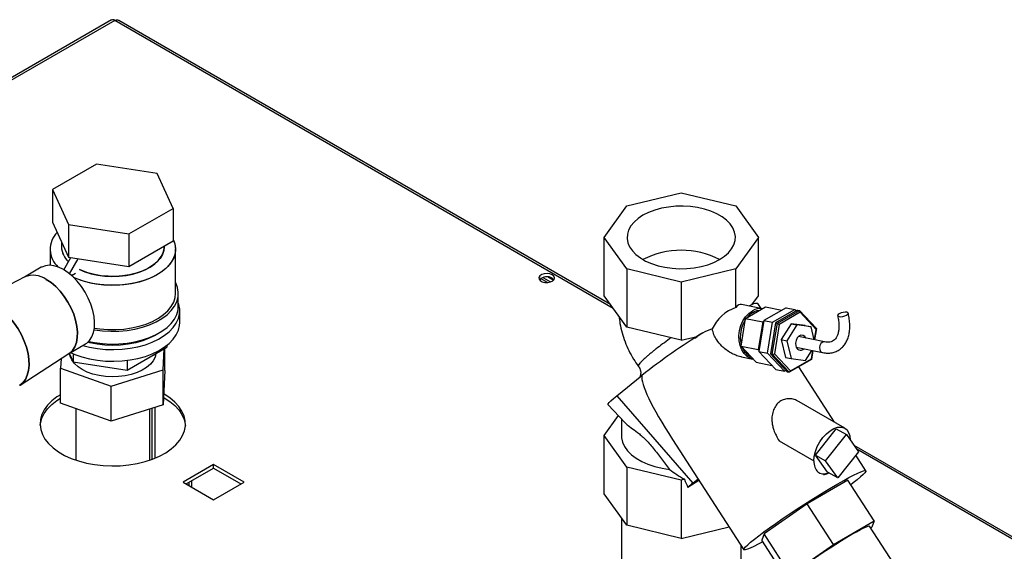
# Paper-space layout 'Blatt3' of a CAD drawing. Units: millimetres. Extents: x 0 to 4200, y 0 to 2970.
# Drawn here: x 3528 to 3873, y 1408 to 1594 of the extents above; entities that cross this region are included whole.
import ezdxf

# ---------------------------------------------------------------- set-up
doc = ezdxf.new("R2010")
doc.units = ezdxf.units.MM
doc.linetypes.add('SLD-Durchgehend', pattern=[0])
doc.layers.add('SLD-0', color=7, linetype='SLD-Durchgehend', lineweight=30)

psp = doc.layouts.new('Blatt3')

# ---------------------------------------------------------------- linework, layer by layer
at = {"layer": 'SLD-0', "ltscale": 10}
for p, q in [((3560.08, 1593.79), (3375.95, 1487.49)), ((3561.23, 1593.67), (3377.1, 1487.38)), ((3736.06, 1492.74), (3561.23, 1593.67)), ((3735.11, 1494.07), (3562.63, 1593.64)), ((3554.84, 1543.3), (3539.33, 1534.35)), ((3576.04, 1540.02), (3554.84, 1543.3)), ((3581.71, 1527.79), (3576.04, 1540.02)), ((3539.33, 1534.35), (3545.01, 1522.11)), ((3539.33, 1534.35), (3539.33, 1522.91)), ((3740.79, 1528.66), (3759.93, 1533.23)), ((3759.93, 1533.23), (3779.06, 1528.66)), ((3566.2, 1518.83), (3581.71, 1527.79)), ((3581.71, 1527.79), (3581.71, 1516.36)), ((3732.87, 1517.61), (3740.79, 1528.66)), ((3779.06, 1528.66), (3786.99, 1517.61)), ((3539.33, 1522.91), (3545.01, 1510.68)), ((3545.01, 1522.11), (3566.2, 1518.83)), ((3545.01, 1522.11), (3545.01, 1510.68)), ((3566.2, 1518.83), (3566.2, 1507.4)), ((3566.2, 1507.4), (3581.71, 1516.36)), ((3740.79, 1506.57), (3732.87, 1517.61)), ((3732.87, 1497.2), (3732.87, 1517.61)), ((3786.99, 1517.61), (3779.06, 1506.57)), ((3786.99, 1497.2), (3786.99, 1517.61)), ((3538.52, 1513.51), (3538.52, 1507.86)), ((3542.52, 1516.04), (3542.52, 1514.33)), ((3578.52, 1514.33), (3578.52, 1514.52)), ((3582.52, 1498), (3582.52, 1513.51)), ((3543.35, 1506.28), (3545.82, 1510.56)), ((3545.01, 1510.68), (3566.2, 1507.4)), ((3545.36, 1504.87), (3548.41, 1510.15)), ((3535.45, 1507.14), (3529.55, 1503.73)), ((3759.93, 1501.99), (3740.79, 1506.57)), ((3740.79, 1506.57), (3740.79, 1486.15)), ((3779.06, 1506.57), (3759.93, 1501.99)), ((3779.06, 1493.07), (3779.06, 1506.57)), ((3529.66, 1503.79), (3524.28, 1501.02)), ((3546.01, 1504.32), (3547.44, 1505.14)), ((3547.44, 1505.14), (3547.44, 1505.13)), ((3712.99, 1501.82), (3710.61, 1503.19)), ((3710.61, 1502.39), (3710.61, 1503.18)), ((3711.39, 1503.56), (3714.07, 1502.01)), ((3713.2, 1503.74), (3715.13, 1502.63)), ((3759.93, 1501.99), (3759.93, 1481.58)), ((3583.52, 1493.51), (3583.52, 1498)), ((3740.79, 1486.15), (3732.87, 1497.2)), ((3784.68, 1493.98), (3786.99, 1497.2)), ((3788.4, 1492.64), (3781.08, 1494.12)), ((3782.51, 1489.24), (3789.45, 1493.25)), ((3787.9, 1492.74), (3786.76, 1494.51)), ((3796.7, 1492.96), (3788.94, 1488.48)), ((3789.45, 1493.25), (3795.19, 1492.09)), ((3791.97, 1487.87), (3799.73, 1492.35)), ((3800.73, 1492.15), (3792.98, 1487.67)), ((3793.65, 1487.53), (3801.41, 1492.01)), ((3796.7, 1492.96), (3799.73, 1492.35)), ((3799.73, 1492.35), (3800.2, 1491.84)), ((3800.73, 1492.15), (3801.41, 1492.01)), ((3801.41, 1492.01), (3801.65, 1491.37)), ((3801.41, 1492.01), (3807.36, 1485.67)), ((3584.02, 1487.79), (3584.02, 1491.87)), ((3780.9, 1479.57), (3782.51, 1489.24)), ((3782.51, 1489.24), (3788.56, 1488.02)), ((3784.91, 1491.26), (3784.97, 1491.44)), ((3784.97, 1491.44), (3785.96, 1491.24)), ((3801.65, 1491.37), (3794.3, 1487.13)), ((3807.29, 1485.37), (3801.65, 1491.37)), ((3759.93, 1481.58), (3740.79, 1486.15)), ((3788.56, 1488.02), (3786.95, 1478.34)), ((3788.94, 1488.48), (3787.14, 1477.67)), ((3788.9, 1488.21), (3788.56, 1488.02)), ((3788.94, 1488.48), (3791.97, 1487.87)), ((3790.17, 1477.06), (3791.97, 1487.87)), ((3792.98, 1487.67), (3791.18, 1476.85)), ((3791.85, 1476.72), (3793.65, 1487.53)), ((3794.3, 1487.13), (3792.59, 1476.88)), ((3792.98, 1487.67), (3793.65, 1487.53)), ((3793.65, 1487.53), (3794.3, 1487.13)), ((3798.43, 1487.38), (3794.94, 1481.8)), ((3800.44, 1486.97), (3796.96, 1481.4)), ((3798.43, 1487.38), (3800.44, 1486.97)), ((3803.43, 1486.7), (3798.43, 1487.38)), ((3805.44, 1486.3), (3800.44, 1486.97)), ((3803.43, 1486.7), (3805.44, 1486.3)), ((3806.55, 1481.73), (3805.44, 1486.3)), ((3806.68, 1481.7), (3807.29, 1485.37)), ((3807.36, 1485.67), (3806.7, 1481.7)), ((3807.29, 1485.37), (3807.36, 1485.67)), ((3759.93, 1481.58), (3765.51, 1482.91)), ((3764.67, 1482.37), (3765.52, 1482.92)), ((3767.18, 1483.99), (3765.5, 1482.91)), ((3765.51, 1482.91), (3765.78, 1483.14)), ((3794.94, 1481.8), (3796.96, 1481.4)), ((3794.94, 1481.8), (3796.46, 1475.55)), ((3810.2, 1480.99), (3801.02, 1482.85)), ((3801.27, 1482.8), (3801.17, 1482.97)), ((3545.05, 1476.88), (3550.95, 1480.29)), ((3565.6, 1471.13), (3579.48, 1479.14)), ((3578.21, 1471.2), (3578.59, 1478.63)), ((3578.82, 1470.94), (3578.82, 1478.76)), ((3579.48, 1479.78), (3579.48, 1479.14)), ((3780.83, 1480.31), (3780.89, 1480.49)), ((3780.83, 1480.31), (3781.01, 1480.28)), ((3780.95, 1480.25), (3780.83, 1480.31)), ((3780.9, 1479.57), (3786.95, 1478.34)), ((3786.22, 1473.9), (3780.9, 1479.57)), ((3786.95, 1478.34), (3787.21, 1478.07)), ((3796.96, 1481.4), (3798.47, 1475.14)), ((3800.26, 1479.12), (3809.45, 1477.27)), ((3800.35, 1478.95), (3800.52, 1479.07)), ((3527.99, 1465.89), (3545.15, 1476.95)), ((3542.4, 1475.17), (3542.22, 1471.81)), ((3545.27, 1477.01), (3546.64, 1474.06)), ((3545.52, 1476.47), (3545.52, 1476.3)), ((3546.64, 1476.84), (3546.64, 1474.06)), ((3575.52, 1476.3), (3575.52, 1476.86)), ((3781.03, 1475.77), (3785.04, 1474.96)), ((3787.14, 1477.67), (3790.17, 1477.06)), ((3787.14, 1477.67), (3793.09, 1471.33)), ((3796.12, 1470.72), (3790.17, 1477.06)), ((3791.18, 1476.85), (3791.85, 1476.72)), ((3791.18, 1476.85), (3797.13, 1470.52)), ((3791.85, 1476.72), (3792.59, 1476.88)), ((3797.8, 1470.38), (3791.85, 1476.72)), ((3792.59, 1476.88), (3798.23, 1470.88)), ((3796.46, 1475.55), (3798.47, 1475.14)), ((3805.56, 1474.86), (3797.8, 1470.38)), ((3798.23, 1470.88), (3805.58, 1475.12)), ((3798.47, 1475.14), (3803.47, 1474.47)), ((3803.47, 1474.47), (3805.7, 1478.03)), ((3806.07, 1477.95), (3805.56, 1474.86)), ((3805.58, 1475.12), (3805.56, 1474.86)), ((3805.58, 1475.12), (3806.05, 1477.95)), ((3542.22, 1471.81), (3559.91, 1465.51)), ((3542.22, 1459.57), (3542.22, 1471.81)), ((3546.64, 1474.06), (3565.6, 1471.13)), ((3565.6, 1474.55), (3565.6, 1471.13)), ((3786.22, 1473.9), (3791.73, 1472.78)), ((3793.09, 1471.33), (3796.12, 1470.72)), ((3813.69, 1452.86), (3801.12, 1472.3)), ((3559.91, 1465.51), (3578.21, 1471.2)), ((3578.21, 1458.95), (3578.21, 1471.2)), ((3578.82, 1470.94), (3578.21, 1458.95)), ((3737.29, 1462.13), (3746.1, 1469.26)), ((3796.65, 1471.03), (3796.12, 1470.72)), ((3797.13, 1470.52), (3797.8, 1470.38)), ((3798.23, 1470.88), (3797.8, 1470.38)), ((3559.91, 1453.26), (3559.91, 1465.51)), ((3578.34, 1461.58), (3578.55, 1461.46)), ((3578.55, 1462.68), (3578.4, 1462.77)), ((3737.29, 1462.13), (3764.02, 1431.57)), ((3559.91, 1453.26), (3542.22, 1459.57)), ((3547.52, 1457.68), (3547.52, 1439.61)), ((3578.21, 1458.95), (3559.91, 1453.26)), ((3573.52, 1439.61), (3573.52, 1457.49)), ((3574.31, 1439.89), (3574.31, 1457.74)), ((3575.37, 1440.3), (3575.37, 1458.07)), ((3734.32, 1459.01), (3740.11, 1452.78)), ((3817.3, 1450.77), (3801.26, 1460.03)), ((3732.87, 1448.21), (3737.87, 1455.19)), ((3738.93, 1454.05), (3738.93, 1448.21)), ((3807, 1441.38), (3814.32, 1450.56)), ((3814.32, 1450.56), (3817.86, 1448.52)), ((3740.79, 1437.16), (3732.87, 1448.21)), ((3732.87, 1427.79), (3732.87, 1448.21)), ((3810.53, 1439.34), (3817.86, 1448.52)), ((3817.86, 1448.52), (3822.14, 1442.53)), ((3756.9, 1446.76), (3781.85, 1408.18)), ((3794.26, 1446.33), (3806.44, 1439.31)), ((3947.79, 1371.3), (3820.56, 1444.75)), ((3807, 1441.38), (3810.53, 1439.34)), ((3811.28, 1435.4), (3807, 1441.38)), ((3822.14, 1442.53), (3814.82, 1433.36)), ((3824.67, 1435.88), (3821.16, 1441.31)), ((3946.89, 1371.04), (3821.51, 1443.42)), ((3595.88, 1438.03), (3585.2, 1431.86)), ((3586.26, 1431.25), (3595.88, 1436.8)), ((3606.56, 1431.86), (3595.88, 1438.03)), ((3595.88, 1436.8), (3595.88, 1438.03)), ((3595.88, 1436.8), (3605.49, 1431.25)), ((3759.93, 1432.59), (3740.79, 1437.16)), ((3740.79, 1437.16), (3740.79, 1416.75)), ((3814.82, 1433.36), (3810.53, 1439.34)), ((3814.82, 1433.36), (3811.28, 1435.4)), ((3585.2, 1431.86), (3595.88, 1425.7)), ((3587.18, 1431.78), (3587.18, 1430.72)), ((3588.31, 1430.07), (3588.31, 1432.43)), ((3595.88, 1425.7), (3606.56, 1431.86)), ((3761.09, 1432.87), (3759.93, 1432.59)), ((3759.93, 1432.59), (3759.93, 1412.17)), ((3766.12, 1432.5), (3762.29, 1430.03)), ((3764.02, 1431.57), (3765.8, 1433)), ((3818.36, 1432.51), (3804.07, 1424.26)), ((3827.57, 1418.27), (3818.36, 1432.51)), ((3740.79, 1416.75), (3732.87, 1427.79)), ((3804.07, 1424.26), (3788.97, 1413.78)), ((3813.28, 1410.02), (3804.07, 1424.26)), ((3738.93, 1419.35), (3738.93, 1359.15)), ((3759.93, 1412.17), (3740.79, 1416.75)), ((3759.93, 1412.17), (3776.68, 1416.18)), ((3813.28, 1410.02), (3827.57, 1418.27)), ((3834.57, 1403.08), (3825.9, 1416.48)), ((3826.76, 1416.04), (3826.37, 1415.77)), ((3827.57, 1418.27), (3826.76, 1416.04)), ((3788.97, 1413.78), (3788.16, 1411.55)), ((3798.18, 1399.54), (3788.97, 1413.78)), ((3780.93, 1359.15), (3780.93, 1409.61)), ((3797.37, 1397.31), (3788.16, 1411.55)), ((3798.18, 1399.54), (3813.28, 1410.02))]:
    psp.add_line(p, q, dxfattribs=at)
at = {"layer": 'SLD-0', "ltscale": 10, "flags": 128}
for points in [[(3773.36, 1509.86), (3775.07, 1510.99), (3776.49, 1512.24), (3777.6, 1513.59), (3778.39, 1515.02), (3778.83, 1516.49), (3778.92, 1517.99), (3778.65, 1519.48), (3778.04, 1520.93), (3777.09, 1522.32), (3775.81, 1523.63), (3774.25, 1524.82), (3772.41, 1525.88), (3770.35, 1526.79), (3768.09, 1527.52), (3765.67, 1528.07), (3763.16, 1528.42), (3760.58, 1528.58), (3757.98, 1528.52), (3755.43, 1528.27), (3752.96, 1527.82), (3750.62, 1527.17), (3748.45, 1526.35), (3746.49, 1525.37), (3744.79, 1524.24), (3743.37, 1522.99), (3742.25, 1521.64), (3741.47, 1520.21), (3741.03, 1518.74), (3740.94, 1517.24), (3741.2, 1515.75), (3741.82, 1514.3), (3742.77, 1512.9), (3744.04, 1511.6), (3745.61, 1510.41), (3747.44, 1509.35), (3749.51, 1508.44), (3751.77, 1507.71), (3754.18, 1507.16), (3756.7, 1506.8), (3759.28, 1506.65), (3761.87, 1506.7), (3764.43, 1506.96), (3766.9, 1507.41), (3769.24, 1508.05), (3771.41, 1508.87), (3773.36, 1509.86)], [(3581.71, 1516.92), (3582.29, 1515.34), (3582.52, 1513.72), (3582.38, 1512.09), (3581.89, 1510.49), (3581.04, 1508.94), (3579.86, 1507.46), (3578.36, 1506.08), (3576.57, 1504.82), (3574.51, 1503.71), (3572.23, 1502.76), (3569.75, 1501.98), (3567.12, 1501.4), (3564.38, 1501.01), (3561.58, 1500.83), (3558.76, 1500.85), (3555.97, 1501.09), (3553.26, 1501.52), (3550.66, 1502.16), (3548.23, 1502.98), (3546.8, 1503.58)], [(3581.71, 1516.92), (3582.05, 1516.14), (3582.45, 1514.53), (3582.5, 1512.9), (3582.18, 1511.28), (3581.51, 1509.7), (3580.49, 1508.19), (3579.15, 1506.76), (3577.5, 1505.44), (3575.57, 1504.25), (3573.4, 1503.21), (3571.01, 1502.35), (3568.45, 1501.67), (3565.76, 1501.18), (3562.99, 1500.89), (3560.17, 1500.81), (3557.36, 1500.94), (3554.6, 1501.28), (3551.94, 1501.82), (3549.42, 1502.55), (3547.08, 1503.46), (3546.8, 1503.58)], [(3548.9, 1506.39), (3550.72, 1505.61), (3552.92, 1504.91), (3555.26, 1504.39), (3557.71, 1504.07), (3560.21, 1503.94), (3562.72, 1504.02), (3565.18, 1504.29), (3567.56, 1504.76), (3569.79, 1505.42), (3571.85, 1506.25), (3573.69, 1507.24), (3575.27, 1508.37), (3576.56, 1509.61), (3577.54, 1510.95), (3578.19, 1512.35), (3578.5, 1513.78), (3578.52, 1514.33)], [(3578.52, 1514.33), (3578.39, 1513.06), (3577.91, 1511.64), (3577.09, 1510.27), (3575.95, 1508.98), (3574.51, 1507.79), (3572.8, 1506.73), (3570.85, 1505.82), (3568.69, 1505.07), (3566.38, 1504.5), (3563.96, 1504.13), (3561.47, 1503.95), (3558.95, 1503.98), (3556.47, 1504.2), (3554.07, 1504.63), (3551.8, 1505.24), (3549.69, 1506.03), (3548.9, 1506.39)], [(3543.2, 1506.37), (3541.53, 1507.19), (3539.89, 1507.69), (3538.34, 1507.86), (3536.89, 1507.7), (3535.6, 1507.22), (3535.45, 1507.14)], [(3550.95, 1480.29), (3551.38, 1480.57), (3552.4, 1481.52), (3553.2, 1482.76), (3553.77, 1484.26), (3554.09, 1485.98), (3554.15, 1487.87), (3553.96, 1489.91), (3553.51, 1492.04), (3552.83, 1494.2), (3551.92, 1496.35), (3550.8, 1498.44), (3549.5, 1500.42), (3548.06, 1502.25), (3546.51, 1503.87), (3544.87, 1505.25), (3543.2, 1506.37)], [(3545.15, 1476.95), (3545.37, 1477.1), (3546.39, 1478.05), (3547.19, 1479.29), (3547.76, 1480.79), (3548.08, 1482.51), (3548.14, 1484.41), (3547.95, 1486.44), (3547.5, 1488.57), (3546.82, 1490.73), (3545.91, 1492.88), (3544.79, 1494.97), (3543.49, 1496.95), (3542.05, 1498.78), (3540.5, 1500.4), (3538.86, 1501.79), (3537.19, 1502.9)], [(3537.19, 1502.9), (3538.86, 1501.79), (3540.5, 1500.4), (3542.05, 1498.78), (3543.49, 1496.95), (3544.79, 1494.97), (3545.91, 1492.88), (3546.82, 1490.73), (3547.5, 1488.57), (3547.95, 1486.44), (3548.14, 1484.41), (3548.08, 1482.51), (3547.76, 1480.79), (3547.19, 1479.29), (3546.39, 1478.05), (3545.37, 1477.1), (3545.15, 1476.95)], [(3714.67, 1504.52), (3713.84, 1504.85), (3712.85, 1504.99), (3711.85, 1504.9), (3710.97, 1504.62), (3710.33, 1504.17), (3710, 1503.62), (3710.05, 1503.04), (3710.46, 1502.5), (3711.17, 1502.09), (3712.1, 1501.85), (3713.11, 1501.83), (3714.07, 1502.01), (3714.84, 1502.38), (3715.34, 1502.89), (3715.47, 1503.47), (3715.24, 1504.04), (3714.67, 1504.52)], [(3714.67, 1503.3), (3715.24, 1502.82), (3715.26, 1502.79)], [(3553.99, 1485.27), (3554.11, 1485.25), (3556.93, 1484.88), (3559.8, 1484.73), (3562.69, 1484.78), (3565.54, 1485.04), (3568.31, 1485.51), (3570.96, 1486.17), (3573.45, 1487.02), (3575.73, 1488.04), (3577.78, 1489.22), (3579.55, 1490.53), (3581.02, 1491.97), (3582.16, 1493.5), (3582.97, 1495.1), (3583.42, 1496.75), (3583.51, 1498.41), (3583.24, 1500.07), (3582.61, 1501.7), (3582.52, 1501.87)], [(3554.07, 1485.86), (3555.97, 1485.57), (3558.76, 1485.34), (3561.58, 1485.31), (3564.38, 1485.49), (3567.12, 1485.88), (3569.75, 1486.47), (3572.23, 1487.24), (3574.51, 1488.2), (3576.57, 1489.31), (3578.36, 1490.57), (3579.86, 1491.94), (3581.04, 1493.42), (3581.89, 1494.97), (3582.38, 1496.58), (3582.52, 1498)], [(3550, 1479.74), (3552.37, 1479.15), (3555.14, 1478.67), (3557.99, 1478.39), (3560.88, 1478.31), (3563.77, 1478.44), (3566.61, 1478.77), (3569.35, 1479.3), (3571.96, 1480.02), (3574.39, 1480.92), (3576.62, 1481.99), (3578.6, 1483.21), (3580.31, 1484.56), (3581.72, 1486.01), (3582.8, 1487.56), (3583.55, 1489.18), (3583.95, 1490.83), (3584, 1492.5), (3583.69, 1494.16), (3583.52, 1494.66)], [(3552.07, 1481.16), (3554.11, 1480.76), (3556.93, 1480.39), (3559.8, 1480.24), (3562.69, 1480.29), (3565.54, 1480.55), (3568.31, 1481.01), (3570.96, 1481.68), (3573.45, 1482.53), (3575.73, 1483.55), (3577.78, 1484.73), (3579.55, 1486.04), (3581.02, 1487.48), (3582.16, 1489.01), (3582.97, 1490.61), (3583.42, 1492.26), (3583.52, 1493.51)], [(3787.36, 1492.04), (3786.27, 1491.86), (3785.16, 1491.4)], [(3525.11, 1488.62), (3525.95, 1487.56), (3527.3, 1485.58), (3528.48, 1483.48), (3529.47, 1481.31), (3530.25, 1479.11), (3530.8, 1476.93), (3531.11, 1474.82), (3531.17, 1472.81), (3530.98, 1470.97), (3530.55, 1469.31), (3529.89, 1467.89), (3529, 1466.72), (3527.91, 1465.84), (3527.76, 1465.75)], [(3527.76, 1465.75), (3527.91, 1465.84), (3529, 1466.72), (3529.89, 1467.89), (3530.55, 1469.31), (3530.98, 1470.97), (3531.17, 1472.81), (3531.11, 1474.82), (3530.8, 1476.93), (3530.25, 1479.11), (3529.47, 1481.31), (3528.48, 1483.48), (3527.3, 1485.58), (3525.95, 1487.56), (3525.11, 1488.62)], [(3785.27, 1474.92), (3784.17, 1475.22), (3783, 1475.9), (3781.98, 1476.9), (3781.16, 1478.18), (3780.57, 1479.7), (3780.24, 1481.38), (3780.18, 1483.15), (3780.39, 1484.96), (3780.86, 1486.71), (3781.58, 1488.35), (3782.51, 1489.79), (3783.62, 1491), (3784.86, 1491.9)], [(3785, 1491.31), (3783.81, 1490.44), (3782.91, 1489.48)], [(3815.29, 1489.86), (3815.88, 1489.82), (3816.59, 1489.9), (3817.3, 1490.1), (3817.91, 1490.37), (3818.33, 1490.69), (3818.49, 1491), (3818.37, 1491.25), (3817.98, 1491.41), (3817.39, 1491.45), (3816.68, 1491.36), (3815.97, 1491.17), (3815.36, 1490.89), (3814.94, 1490.57), (3814.78, 1490.27), (3814.91, 1490.01), (3815.29, 1489.86)], [(3545.7, 1477.26), (3547.24, 1476.6), (3549.73, 1475.74), (3552.37, 1475.07), (3555.14, 1474.59), (3557.99, 1474.3), (3560.88, 1474.23), (3563.77, 1474.35), (3566.61, 1474.69), (3569.35, 1475.22), (3571.96, 1475.94), (3574.39, 1476.84), (3576.62, 1477.91), (3578.6, 1479.12), (3580.31, 1480.47), (3581.72, 1481.93), (3582.8, 1483.48), (3583.55, 1485.09), (3583.95, 1486.75), (3584.02, 1487.79)], [(3576.05, 1483.71), (3575.37, 1483.3), (3573.31, 1482.26), (3571.02, 1481.37), (3568.56, 1480.67), (3565.96, 1480.16), (3563.26, 1479.85), (3560.52, 1479.75), (3557.78, 1479.85), (3555.09, 1480.16), (3552.49, 1480.67), (3551.75, 1480.86)], [(3803.65, 1482.32), (3803.25, 1482.9), (3802.63, 1483.28), (3801.91, 1483.32), (3801.21, 1483), (3800.6, 1482.38), (3800.18, 1481.53), (3800, 1480.57), (3800.08, 1479.64)], [(3810.19, 1480.99), (3809.96, 1481.01), (3809.41, 1480.84), (3808.93, 1480.42), (3808.58, 1479.79), (3808.43, 1479.07), (3808.48, 1478.35)], [(3575.63, 1476.92), (3575.34, 1475.69), (3574.69, 1474.41), (3573.7, 1473.2), (3572.41, 1472.09), (3570.84, 1471.1), (3569.03, 1470.27), (3567.01, 1469.6), (3564.85, 1469.12), (3562.58, 1468.84), (3560.27, 1468.76), (3557.96, 1468.89), (3555.71, 1469.21), (3553.58, 1469.73), (3551.6, 1470.44), (3549.84, 1471.31), (3548.33, 1472.32), (3547.1, 1473.46), (3546.19, 1474.69), (3545.61, 1475.98), (3545.46, 1476.62)], [(3542.22, 1462.52), (3540.96, 1461.72), (3539.16, 1460.31), (3537.67, 1458.8), (3536.49, 1457.19), (3535.65, 1455.52), (3535.16, 1453.8), (3535.03, 1452.05), (3535.25, 1450.31), (3535.83, 1448.6), (3536.75, 1446.94), (3538.01, 1445.36), (3539.59, 1443.87), (3541.46, 1442.5), (3543.59, 1441.26), (3545.97, 1440.19), (3548.54, 1439.28), (3551.29, 1438.55), (3554.17, 1438.02), (3557.13, 1437.68), (3560.15, 1437.55), (3563.16, 1437.63), (3566.14, 1437.91), (3569.05, 1438.4), (3571.83, 1439.08), (3574.45, 1439.94), (3576.88, 1440.98), (3579.08, 1442.18), (3581.02, 1443.51), (3582.67, 1444.97), (3584.01, 1446.54), (3585.02, 1448.18), (3585.68, 1449.88), (3586, 1451.62), (3585.95, 1453.36), (3585.55, 1455.09), (3584.8, 1456.78), (3583.7, 1458.4), (3582.29, 1459.94), (3580.56, 1461.38), (3578.55, 1462.68), (3578.55, 1462.68)], [(3535.05, 1451.66), (3535.16, 1452.57), (3535.65, 1454.29), (3536.49, 1455.97), (3537.67, 1457.57), (3539.16, 1459.09), (3540.96, 1460.49), (3542.22, 1461.3)], [(3578.55, 1461.46), (3580.56, 1460.15), (3582.29, 1458.72), (3583.7, 1457.18), (3584.8, 1455.55), (3585.55, 1453.87), (3585.95, 1452.14), (3586, 1451.66)], [(3734.32, 1459.01), (3734.31, 1459.01), (3734.32, 1459.27), (3734.63, 1459.72), (3735.23, 1460.35), (3736.12, 1461.16), (3737.29, 1462.13)], [(3806.44, 1439.31), (3806.58, 1440.91), (3806.99, 1442.61), (3807.65, 1444.33), (3808.54, 1445.98), (3809.62, 1447.51), (3810.83, 1448.83), (3812.14, 1449.9), (3813.47, 1450.67), (3814.77, 1451.1), (3815.98, 1451.18), (3817.06, 1450.9), (3817.95, 1450.27), (3818.61, 1449.32), (3819.03, 1448.1), (3819.16, 1446.65)], [(3738.93, 1448.21), (3738.97, 1447.45), (3739.32, 1445.87), (3740.03, 1444.33), (3741.08, 1442.86), (3742.45, 1441.48), (3744.13, 1440.22), (3746.08, 1439.1), (3748.26, 1438.13), (3750.65, 1437.33), (3753.2, 1436.72), (3755.86, 1436.31)], [(3814.85, 1431.29), (3816.9, 1432.46), (3818.76, 1433.47), (3820.4, 1434.33), (3821.81, 1435.02), (3822.95, 1435.52), (3823.81, 1435.84), (3824.39, 1435.96), (3824.67, 1435.88), (3824.65, 1435.62), (3824.33, 1435.16), (3823.71, 1434.51), (3822.81, 1433.69), (3821.63, 1432.71), (3820.19, 1431.58), (3819.37, 1430.95)], [(3788.52, 1411), (3786.91, 1410.13), (3785.39, 1409.36), (3784.11, 1408.76), (3783.11, 1408.35), (3782.39, 1408.14), (3781.96, 1408.11), (3781.83, 1408.28), (3782, 1408.65), (3782.47, 1409.2), (3783.23, 1409.94), (3784.27, 1410.84), (3785.58, 1411.9), (3787.14, 1413.1), (3788.92, 1414.43), (3790.91, 1415.86), (3793.07, 1417.38), (3795.37, 1418.97), (3797.78, 1420.6), (3800.27, 1422.25), (3802.8, 1423.89), (3805.34, 1425.51), (3807.85, 1427.09), (3810.29, 1428.58), (3812.64, 1429.99), (3814.85, 1431.29)], [(3799.03, 1399.1), (3799.04, 1399.23), (3799.28, 1399.59), (3799.82, 1400.13), (3800.64, 1400.84), (3801.73, 1401.71), (3803.06, 1402.72), (3804.59, 1403.83), (3806.31, 1405.04), (3808.16, 1406.31), (3810.11, 1407.61), (3812.11, 1408.91), (3814.11, 1410.19), (3816.08, 1411.42), (3817.97, 1412.56), (3819.74, 1413.6), (3821.35, 1414.51), (3822.75, 1415.27), (3823.93, 1415.86), (3824.85, 1416.27), (3825.5, 1416.49), (3825.85, 1416.52), (3825.9, 1416.48)]]:
    psp.add_lwpolyline(points, dxfattribs=at)
at = {"layer": 'SLD-0', "ltscale": 100}
for centre, radius, start, end in [((3560.56, 1592.73), 1.16, 54.3824, 114.3071), ((3546.91, 1513.49), 8.33, 135.2993, 228.5777), ((3547, 1513.49), 8.4, 135.7389, 228.1381), ((3549.96, 1514.62), 7.45, 182.2536, 227.9275), ((3550.03, 1514.65), 7.51, 182.4651, 227.7161), ((3759.93, 1483.98), 29.16, 62.5662, 117.4338), ((3532.62, 1496.51), 7.86, 54.4316, 112.1031), ((3532.59, 1496.29), 8.05, 55.1821, 111.3526), ((3712.76, 1500.19), 3.65, 58.3499, 134.6383), ((3786.53, 1490.01), 4.51, 87.0985, 126.3991), ((3787.66, 1487.33), 5.36, 82.1417, 121.435), ((3791.57, 1482.83), 10.93, 146.6995, 193.6548), ((3799.04, 1481.31), 11.34, 159.9738, 181.1008), ((3885.33, 1292.59), 224.93, 121.5946, 128.2428), ((3786.75, 1481.1), 5.78, 200.2544, 246.1787), ((3801.75, 1479.8), 1.67, 185.5653, 313.6345), ((3809.79, 1478.54), 1.32, 188.292, 255.0456), ((3775.68, 1416.68), 18.91, 128.0509, 135.0792)]:
    psp.add_arc(centre, radius, start, end, dxfattribs=at)
for centre, major_axis, ratio, start_param, end_param in [((3779.06, 1485.35), (7.9, 6.46), 0.66786, 1.070723, 2.233015), ((3779.06, 1485.35), (2.05, 8.77), 0.355349, 0.010652, 0.581302), ((3779.06, 1459.45), (-7.75, 26.24), 0.925784, 0.021189, 0.169373), ((3843.37, 1360.01), (-96.71, 110.44), 0.097227, 0.084754, 0.586958), ((3773.02, 1440.58), (23.48, -7.84), 0.480035, 4.065103, 4.345868), ((3777.31, 1438.3), (-6.08, 17.72), 0.912966, 1.564263, 1.728542)]:
    psp.add_ellipse(centre, major_axis=major_axis, ratio=ratio, start_param=start_param, end_param=end_param, dxfattribs=at)
at = {"layer": 'SLD-0', "ltscale": 10}
for points, knots in [([(3561.23, 1593.67), (3561.44, 1593.73), (3561.87, 1593.86), (3562.36, 1593.81), (3562.56, 1593.66), (3562.61, 1593.62)], [0, 0, 0, 0, 0.4184141, 0.8562765, 1, 1, 1, 1]), ([(3738.11, 1489.9), (3738.2, 1489.09), (3738.41, 1487.18), (3739.11, 1484.2), (3740.15, 1481.01), (3741.5, 1477.93), (3743.08, 1475.04), (3744.33, 1473.28), (3744.94, 1472.42)], [0, 0, 0, 0, 0.128076, 0.304594, 0.48125, 0.657971, 0.834668, 1, 1, 1, 1]), ([(3809.45, 1477.27), (3809.76, 1477.21), (3810.64, 1477.06), (3812.05, 1477.06), (3813.61, 1477.36), (3815.01, 1477.98), (3816.22, 1478.86), (3817.22, 1479.98), (3818.02, 1481.31), (3818.61, 1482.85), (3818.97, 1484.57), (3819.1, 1486.46), (3818.98, 1488.44), (3818.73, 1490), (3818.53, 1490.88), (3818.48, 1491.08)], [0, 0, 0, 0, 0.048526, 0.135733, 0.220908, 0.303343, 0.384032, 0.464323, 0.545584, 0.62895, 0.714673, 0.802183, 0.890592, 0.974669, 1, 1, 1, 1]), ([(3814.79, 1490.18), (3814.86, 1489.87), (3815.06, 1488.97), (3815.25, 1487.53), (3815.27, 1485.96), (3815.11, 1484.56), (3814.77, 1483.38), (3814.29, 1482.43), (3813.7, 1481.72), (3812.97, 1481.2), (3812.11, 1480.91), (3811.16, 1480.84), (3810.49, 1480.95), (3810.2, 1480.99)], [0, 0, 0, 0, 0.0495506, 0.1443557, 0.238576, 0.3322025, 0.4256381, 0.5196332, 0.6162677, 0.7194532, 0.832795, 0.9268333, 1, 1, 1, 1]), ([(3781.03, 1475.8), (3780.96, 1475.8), (3780.29, 1475.85), (3779, 1476.36), (3776.68, 1477.42), (3774.31, 1479.2), (3772.43, 1481.48), (3771.31, 1483.53), (3770.97, 1484.86), (3770.8, 1485.53)], [0, 0, 0, 0, 0.016085, 0.142376, 0.27223, 0.535012, 0.723623, 0.859154, 1, 1, 1, 1]), ([(3756.33, 1482.44), (3756.17, 1482.33), (3755.13, 1481.59), (3753.37, 1480.28), (3751.51, 1478.87), (3750.16, 1477.81), (3749.3, 1477.11), (3748.42, 1476.38), (3747.65, 1475.72), (3746.98, 1475.11), (3746.49, 1474.65), (3746.07, 1474.24), (3745.72, 1473.87), (3745.27, 1473.35), (3744.93, 1472.83), (3744.79, 1472.47), (3744.93, 1472.43), (3744.94, 1472.43)], [0, 0, 0, 0, 0.0214773, 0.1426344, 0.2640706, 0.3209566, 0.3856406, 0.4302723, 0.5072538, 0.5630545, 0.6093204, 0.6553656, 0.7050704, 0.7505241, 0.8717569, 0.992389, 1, 1, 1, 1]), ([(3744.9, 1472.46), (3745.08, 1472.2), (3745.4, 1471.7), (3745.68, 1470.75), (3745.73, 1469.81), (3745.56, 1469.07), (3745.44, 1468.77), (3745.42, 1468.72), (3745.42, 1468.7)], [0, 0, 0, 0, 0.1769552, 0.3286347, 0.5558197, 0.723196, 0.8755, 1, 1, 1, 1]), ([(3801.24, 1459.99), (3800.96, 1460.16), (3800.14, 1460.67), (3798.68, 1461.09), (3796.93, 1461.16), (3795.25, 1460.64), (3793.77, 1459.59), (3792.64, 1458.08), (3792.04, 1456.55), (3791.79, 1455.25), (3791.7, 1454.13), (3791.75, 1452.88), (3791.97, 1451.5), (3792.42, 1449.94), (3793.15, 1448.18), (3793.88, 1446.97), (3794.26, 1446.33)], [0, 0, 0, 0, 0.044288, 0.128592, 0.216492, 0.30322, 0.390418, 0.476967, 0.56164, 0.604904, 0.649031, 0.704522, 0.762953, 0.824619, 0.907368, 1, 1, 1, 1]), ([(3740.15, 1452.81), (3740.28, 1452.65), (3740.76, 1452.06), (3742.22, 1451.01), (3744.15, 1449.64), (3745.89, 1448.22), (3747.28, 1446.94), (3748.69, 1445.45), (3750.66, 1443.13), (3753.04, 1440), (3754.91, 1437.55), (3755.86, 1436.31)], [0, 0, 0, 0, 0.0521939, 0.1945669, 0.3322653, 0.4007605, 0.4719552, 0.5498131, 0.6298267, 0.8131504, 1, 1, 1, 1]), ([(3806.44, 1439.31), (3806.45, 1438.91), (3806.51, 1437.71), (3807.13, 1436.08), (3808.48, 1434.92), (3810.08, 1434.59), (3811.22, 1435.02), (3811.65, 1435.19)], [0, 0, 0, 0, 0.121006, 0.364519, 0.607922, 0.851556, 1, 1, 1, 1]), ([(3809.96, 1434.47), (3810.3, 1434.59), (3810.93, 1434.81), (3811.6, 1435.07), (3811.91, 1435.19)], [0, 0, 0, 0, 0.533763, 1, 1, 1, 1])]:
    psp.add_open_spline(points, degree=3, knots=knots, dxfattribs=at)

doc.saveas('drawing.dxf')
